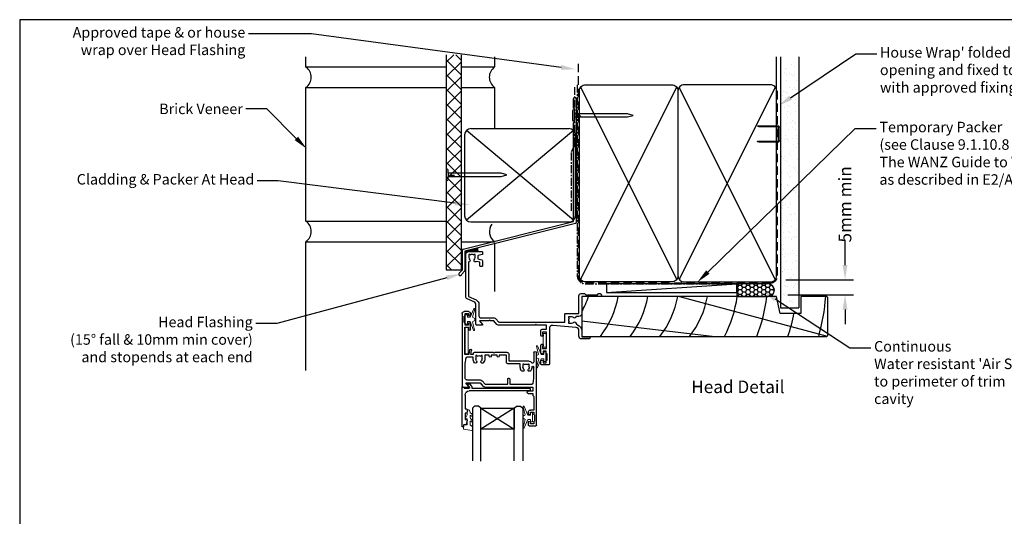
# Model space of a CAD drawing. Units: millimetres. Extents: x 0 to 5796, y -9 to 595.
# Drawn here: x 0 to 469, y 357 to 594 of the extents above; entities that cross this region are included whole.
import ezdxf
from ezdxf import colors
from ezdxf.entities.mleader import LeaderData, LeaderLine
from ezdxf.enums import TextEntityAlignment as Align
from ezdxf.math import Vec2, Vec3

# ---------------------------------------------------------------- set-up
doc = ezdxf.new("R2010")
doc.units = ezdxf.units.MM
doc.header["$MEASUREMENT"] = 0
doc.linetypes.add('CENTER', pattern=[2, 1.25, -0.25, 0.25, -0.25])
doc.linetypes.add('DASHED', pattern=[0.75, 0.5, -0.25])
for name, color, linetype in [('OMEGA Defpoints', 7, 'Continuous'), ('OMEGA Framing', 2, 'Continuous'), ('OMEGA Glazing', 3, 'Continuous'), ('OMEGA SECTION', 3, 'Continuous'), ('OMEGA Text', 7, 'Continuous'), ('OMEGA Text @ 1', 7, 'Continuous')]:
    doc.layers.add(name, color=color, linetype=linetype)
doc.layers.add('OMEGA Hardware', color=4, linetype='Continuous', lineweight=20)
doc.styles.add('Arial-Bold', font='arialbd.ttf')
doc.styles.add('arialobs', font='ARIALUNI.TTF')
doc.dimstyles.new('Installation Ange', dxfattribs={"dimtxt": 6, "dimasz": 7, "dimexe": 4, "dimexo": 5, "dimgap": 0.09, "dimtad": 0, "dimdec": 0, "dimzin": 0, "dimdsep": 46, "dimtxsty": 'arialobs', "dimcen": 0.09, "dimclrd": 7, "dimclrt": 7, "dimadec": 0, "dimazin": 0, "dimtfac": 1, "dimtdec": 0, "dimtofl": 0, "dimtmove": 0, "dimatfit": 3, "dimfxl": 1, "dimtolj": 1, "dimtzin": 0, "dimarcsym": 0})

# ---------------------------------------------------------------- blocks, each defined once
blk = doc.blocks.new('A$C738818A3')
at = {"color": 4}
for p, q in [((-45.8, 46.4), (45.8, 0.6)), ((45.8, 46.4), (-45.8, 0.6))]:
    blk.add_line(p, q, dxfattribs=at)
blk.add_lwpolyline([(44, 47, -0.414214), (47, 44), (47, 3, -0.414214), (44, 0), (-44, 0, -0.414214), (-47, 3), (-47, 44, -0.414214), (-44, 47)], format="xyb", close=True)
blk = doc.blocks.new('A$C33466500')
for p, q in [((0, 0.72), (0, -0.73)), ((1, -0.73), (1, 0)), ((1.65, -0.73), (1.65, 0)), ((2.3, -0.73), (2.3, 0)), ((2.95, -0.73), (2.95, 0))]:
    blk.add_line(p, q)
blk.add_lwpolyline([(0, 0.72), (0, 2.2, 1), (-0.9, 2.2), (-0.9, -2.2, 1), (0, -2.2), (0, -0.73), (25.29, -0.73), (28, 0), (25.29, 0.72)], format="xyb", close=True)
blk = doc.blocks.new('flashingbv')
at = {"ltscale": 2}
for p, q in [((-765.04, -2527.79), (-765.04, -2523.39)), ((-763.84, -2523.39), (-763.84, -2582.4)), ((-764.64, -2528.19), (-765.04, -2527.79)), ((-764.64, -2534.39), (-764.64, -2528.19)), ((-765.04, -2534.79), (-764.64, -2534.39)), ((-765.04, -2581.86), (-765.04, -2534.79)), ((-817.67, -2595.04), (-765.04, -2581.86)), ((-764.21, -2582.88), (-816.84, -2596.06)), ((-818.04, -2604.86), (-818.04, -2595.52)), ((-816.84, -2596.06), (-816.84, -2605.15)), ((-819.6, -2606.42), (-818.04, -2604.86)), ((-816.99, -2605.5), (-818.4, -2606.92))]:
    blk.add_line(p, q, dxfattribs=at)
for centre, radius, start, end in [((-764.44, -2523.39), 0.6, 0, 180), ((-764.34, -2582.4), 0.5, 285, 0), ((-817.54, -2595.52), 0.5, 105, 180), ((-819.1, -2606.91), 0.7, 135, 359.4153), ((-817.34, -2605.15), 0.5, 315, 360)]:
    blk.add_arc(centre, radius, start, end, dxfattribs=at)
blk = doc.blocks.new('Lintel Cladding Brick Verneer')
for p, q in [((-7.23, 102.39), (-7.23, 0)), ((0, 0), (0, 102.39)), ((-7.23, 0), (0, 0))]:
    blk.add_line(p, q)
at = {"color": 0}
for p, q in [((-7.23, 98.85), (-3.7, 102.39)), ((0, 92.73), (-7.23, 99.96)), ((-7.23, 91.89), (0, 99.12)), ((0, 99.7), (-2.69, 102.39)), ((0, 85.76), (-7.23, 92.99)), ((-7.23, 84.92), (0, 92.15)), ((0, 78.79), (-7.23, 86.02)), ((-7.23, 77.95), (0, 85.18)), ((0, 71.82), (-7.23, 79.05)), ((-7.23, 70.98), (0, 78.21)), ((0, 64.85), (-7.23, 72.08)), ((-7.23, 64.01), (0, 71.24)), ((0, 57.88), (-7.23, 65.12)), ((-7.23, 57.04), (0, 64.27)), ((0, 50.92), (-7.23, 58.15)), ((-7.23, 50.07), (0, 57.31)), ((0, 43.95), (-7.23, 51.18)), ((-7.23, 43.11), (0, 50.34)), ((0, 36.98), (-7.23, 44.21)), ((-7.23, 36.14), (0, 43.37)), ((0, 30.01), (-7.23, 37.24)), ((-7.23, 29.17), (0, 36.4)), ((0, 23.04), (-7.23, 30.27)), ((-7.23, 22.2), (0, 29.43)), ((0, 16.07), (-7.23, 23.3)), ((-7.23, 15.23), (0, 22.46)), ((0, 9.1), (-7.23, 16.34)), ((-7.23, 8.26), (0, 15.49)), ((0, 2.14), (-7.23, 9.37)), ((-7.23, 1.29), (0, 8.53)), ((-4.83, 0), (-7.23, 2.4))]:
    blk.add_line(p, q, dxfattribs=at)
at = {"linetype": 'DASHED'}
blk.add_line((1.79, 8.59), (1.79, 8.8), dxfattribs=at)
blk = doc.blocks.new('9010100')
at = {"color": 252}
blk.add_lwpolyline([(1, -1), (2.29, -1), (4.02, -5.11, 0.929342), (4.49, -4.95), (3.5, -1.08), (4.5, -0.5), (4.5, 0.5), (3.47, 1.09), (4.46, 4.94, 0.929342), (3.99, 5.1), (2.27, 1), (1, 1), (1, 2.25), (0, 2.25), (0, -2.25), (1, -2.25)], format="xyb", close=True, dxfattribs=at)
blk = doc.blocks.new('9010225r')
at = {"color": 252, "linetype": 'Continuous', "flags": 128}
blk.add_lwpolyline([(-3.2, -0.02, 0.270458), (-3.33, 0.2), (-3.95, 0.55, -0.270458), (-4.2, 0.98), (-4.2, 2.4, -0.460762), (-3.91, 2.65), (-0.21, 2, -0.394143), (0, 1.73), (-0.15, 0), (-1.7, 0), (-1.7, -2.9), (-1.2, -2.9, -0.548683), (-0.97, -3.26), (-1.7, -4.81), (-1.7, -6.69, -0.414214), (-2.2, -7.19), (-2.42, -7.19, -0.339454), (-2.9, -6.82), (-3.13, -5.95, 0.208393), (-3.38, -5.64, -0.091524), (-4.08, -5.09, -0.18159), (-4.2, -4.76), (-4.2, -4.36, -0.700996), (-3.85, -4.23, 0.090479), (-3.5, -4.52, 0.574104), (-3.2, -4.34), (-3.2, -3.3, 0.265997), (-3.45, -2.86, -0.130215), (-4.13, -2.17, -0.131236), (-4.2, -1.92), (-4.2, -1.58, -0.723229), (-3.84, -1.46, 0.088694), (-3.51, -1.77, 0.596286), (-3.2, -1.61), (-3.2, -0.02)], format="xyb", dxfattribs=at)
blk = doc.blocks.new('IGU')
at = {"color": 7}
for points in [[(-8, 25.18), (-8, 0), (-9, -1), (-11, -1), (-12, 0), (-12, 25.14)], [(8, 25.14), (8, 0), (9, -1), (11, -1), (12, 0), (12, 25.14)]]:
    blk.add_lwpolyline(points, dxfattribs=at)
blk.add_lwpolyline([(-8, 0), (8, 0), (8, 10), (-8, 10), (-8, 0), (8, 10), (8, 0), (-8, 10)])
blk = doc.blocks.new('36000A')
at = {"lineweight": -3}
blk.add_lwpolyline([(23.53, -22.04), (22.15, -20.4), (-9.3, -20.4), (-9.3, -24.05, -0.414214), (-9.8, -24.55), (-16.1, -24.55), (-16.1, -33, -0.414214), (-17.1, -34), (-18.8, -34), (-19.4, -33.4), (-24.9, -33.4), (-25.5, -34), (-26.2, -34, -1), (-26.2, -32.6), (-17.4, -32.6), (-17.4, -24.45, -0.414189), (-16.1, -23.15), (-14.68, -23.15, -0.730419), (-13.61, -22.53, 0.187157), (-12.6, -22.92), (-11.1, -22.92), (-11.1, -22.47), (-11.37, -22.28, 0.315284), (-11.37, -20.56), (-11.1, -20.37), (-11.1, -19.92), (-12.6, -19.92, 0.187171), (-13.61, -20.32, -0.612231), (-14.69, -19.91, 0.30025), (-15.4, -19.06, -0.331438), (-17.4, -16.38), (-17.4, -13.4), (-20.9, -13.4, -1), (-20.9, -12.4), (-17.4, -12.4, -0.414214), (-16.1, -13.7), (-16.1, -16.38, 0.388879), (-14.73, -17.88), (-3.63, -18.85, 0.440011), (-2, -17.35), (-2, -0.4, -0.414214), (-1.6, 0), (1.6, 0, -0.414214), (2, -0.4), (2, -1.75, -1), (1, -1.75), (1, -1), (-0.5, -1), (-0.5, -2.05, -0.414214), (-0.7, -2.25), (-0.9, -2.25), (-0.9, -5.25), (-0.7, -5.25, -0.414214), (-0.5, -5.45), (-0.5, -6.5), (1, -6.5), (1, -5.75, -1), (2, -5.75), (2, -9.45, -0.414214), (1.6, -9.85), (1.12, -9.85, -0.414214), (0.92, -9.65), (0.92, -9.25, -0.414214), (1.12, -9.05), (1.2, -9.05), (1.2, -7.9), (-0.5, -7.9, 0.414214), (-0.7, -8.1), (-0.7, -11.55, -1), (-0.7, -11.95), (-0.7, -15.4, 0.414214), (-0.5, -15.6), (1.2, -15.6), (1.2, -14.45), (1.12, -14.45, -0.414214), (0.92, -14.25), (0.92, -13.85, -0.414214), (1.12, -13.65), (1.6, -13.65, -0.414214), (2, -14.05), (2, -16.5, -0.414214), (1.5, -17), (-0.5, -17, 0.414214), (-0.7, -17.2), (-0.7, -19), (4.1, -19), (4.5, -19.4), (4.9, -19), (22.33, -19, -0.221695), (23.1, -19.36), (24.48, -21), (26.1, -21), (26.5, -21.4), (26.9, -21), (31.25, -21), (29.85, -19.33, -0.63707), (30, -19), (32.6, -19, -0.414214), (33, -19.4), (33, -28.95, 0.291473), (33.58, -29.86), (37.15, -31.52, -0.291473), (37.9, -32.7), (37.9, -52.7, -0.414214), (36.6, -54), (30.1, -54, -0.414214), (29.9, -53.8), (29.9, -52.8, -0.339454), (30.05, -52.61), (31.93, -52.1, 0.339454), (32.07, -51.91), (32.07, -50.54), (30.2, -50.04, -0.339454), (29.9, -49.65), (29.9, -47.2, -0.414214), (30.1, -47), (30.9, -47, -0.414214), (31.1, -47.2), (31.1, -48.93), (32.74, -49.37, -1.086938), (33.77, -50.16, 0.187157), (33.37, -51.18), (33.37, -52.68), (33.82, -52.68), (34.01, -52.4, 0.315299), (35.74, -52.4), (35.93, -52.68), (36.37, -52.68), (36.37, -51.18, 0.187157), (35.98, -50.16, -0.625952), (36.41, -49.08, 0.39278), (36.6, -48.88), (36.6, -32.7), (32.93, -30.99, -0.291473), (31.6, -28.9), (31.6, -23.4, 0.414214), (30.6, -22.4), (24.29, -22.4, -0.221695)], format="xyb", close=True, dxfattribs=at)
blk = doc.blocks.new('35802A')
for p, q in [((0, 18.8), (0, 0.3)), ((0.5, 19), (0.2, 19)), ((0.7, 18.2), (0.7, 18.8)), ((1.82, 18), (0.9, 18)), ((1.4, 12.4), (1.4, 15.4)), ((1.4, 15.4), (2.08, 15.4)), ((2.38, 15.78), (2.02, 17.83)), ((2.38, 15.7), (2.38, 15.78)), ((1.88, 12.4), (1.4, 12.4)), ((1.4, 10.4), (1.88, 10.4)), ((1.4, 3.8), (1.4, 10.4)), ((2.38, 10.9), (2.38, 11.91)), ((0.3, 0), (0.7, 0)), ((1, 0.3), (1, 0.5)), ((1, 0.5), (3.32, 0.5)), ((3.55, 0.01), (2.7, -1.01)), ((32.1, 1.8), (3.4, 1.8)), ((4.65, 0.2), (4.65, 0.5)), ((4.65, 0.5), (32.1, 0.5)), ((32.5, 0.9), (32.5, 1.4)), ((2.93, -1.5), (3.45, -1.5)), ((3.68, -1.39), (4.37, -0.57))]:
    blk.add_line(p, q)
for centre, radius, start, end in [((0.2, 18.8), 0.2, 90, 180), ((0.5, 18.8), 0.2, 359.9999, 90), ((0.9, 18.2), 0.2, 180, 270), ((1.82, 17.8), 0.2, 9.9886, 90), ((2.08, 15.7), 0.3, 270, 359.9972), ((1.88, 11.9), 0.5, 0.638, 90.053), ((1.88, 10.9), 0.5, 270.0002, 359.9905), ((0.3, 0.3), 0.3, 180, 270), ((0.7, 0.3), 0.3, 270, 360), ((3.4, 3.8), 2, 180, 270), ((3.32, 0.2), 0.3, 320, 90), ((3.45, 0.2), 1.2, 320, 0), ((32.1, 1.4), 0.4, 360, 90), ((32.1, 0.9), 0.4, 270, 0), ((2.93, -1.2), 0.3, 140, 270), ((3.45, -1.2), 0.3, 270, 320)]:
    blk.add_arc(centre, radius, start, end)
blk = doc.blocks.new('35901')
for p, q in [((-4, 33.25), (-4, 34.6)), ((-3.6, 35), (-0.4, 35)), ((-1.4, 34), (-3, 34)), ((-3, 34), (-3, 33.25)), ((-1.4, 33.15), (-1.4, 34)), ((0, 34.6), (0, 0.15)), ((-4, 28.5), (-4, 29.25)), ((-3, 29.25), (-3, 28.5)), ((-3, 28.5), (-1.4, 28.5)), ((-1.4, 28.5), (-1.4, 29.35)), ((-1, 29.75), (-1, 32.75)), ((-1.3, 27.5), (-3, 27.5)), ((-1.3, 21), (-1.3, 27.5)), ((-4, 19.5), (-1.8, 19.5)), ((-1.8, 20.5), (-1.3, 21)), ((-1.8, 19.5), (-1.8, 20.5)), ((-35.5, -18.5), (-35.5, 16.1)), ((-35.1, 16.5), (-32.5, 16.5)), ((-32.35, 16.17), (-33.75, 14.5)), ((-33.75, 14.5), (-26.98, 14.5)), ((-26.98, 14.5), (-25.69, 16.04)), ((-25.94, 13.56), (-24.56, 15.2)), ((-24.69, 16.5), (-1.8, 16.5)), ((-24.56, 15.2), (-13.8, 15.2)), ((-13.8, 15.2), (-13.8, 12.7)), ((-12.8, 12.7), (-12.8, 15.2)), ((-12.8, 15.2), (-2.22, 15.2)), ((-1.8, 18.5), (-4, 18.5)), ((-1.8, 16.5), (-1.8, 18.5)), ((-1.73, 14.78), (-1.3, 12.2)), ((-34.2, 5.3), (-34.2, 12.1)), ((-33.2, 13.1), (-26.93, 13.1)), ((-13.4, 12.3), (-13.2, 12.3)), ((-1.3, 12.2), (-1.3, 7.02)), ((-33.77, 2.72), (-34.2, 5.3)), ((-7.8, 5.5), (-13.4, 5.5)), ((-7.8, 7.02), (-7.8, 5.5)), ((-6.2, 8.9), (-6.99, 8.9)), ((-6.5, 5.52), (-6.5, 7.02)), ((-6.05, 5.52), (-6.5, 5.52)), ((-5.86, 5.8), (-6.05, 5.52)), ((-3.95, 5.52), (-4.14, 5.8)), ((-3.5, 5.52), (-3.95, 5.52)), ((-3.01, 8.9), (-3.8, 8.9)), ((-3.5, 7.02), (-3.5, 5.52)), ((-32.36, 1), (-34.2, 1)), ((-34.2, 1), (-34.2, -12)), ((-30.3, 2.3), (-33.28, 2.3)), ((-31.99, -1.09), (-32.36, 1)), ((-30.3, 1), (-31.34, 1)), ((-31.34, 1), (-31.01, -0.91)), ((-30.3, 3.02), (-30.3, 2.3)), ((-30.3, 0.5), (-30.3, 1)), ((-20.6, 0), (-29.8, 0)), ((-29, 1.52), (-29, 3.02)), ((-28.55, 1.52), (-29, 1.52)), ((-28.36, 1.8), (-28.55, 1.52)), ((-26.45, 1.52), (-26.64, 1.8)), ((-26, 1.52), (-26.45, 1.52)), ((-26, 3.02), (-26, 1.52)), ((-24.7, 1.3), (-24.7, 3.02)), ((-22.6, 1.3), (-24.7, 1.3)), ((-22.6, 1.8), (-22.6, 1.3)), ((-21.6, 1.3), (-21.6, 1.8)), ((-18.8, 1.3), (-21.6, 1.3)), ((-20.2, 0.4), (-20.6, 0)), ((-19.8, 0), (-20.2, 0.4)), ((-14.1, 0), (-19.8, 0)), ((-18.8, 1.8), (-18.8, 1.3)), ((-17.8, 1.3), (-17.8, 1.8)), ((-14.4, 1.3), (-17.8, 1.3)), ((-14.4, 4.5), (-14.4, 1.3)), ((-3.5, 4.2), (-13.1, 4.2)), ((-13.1, 4.2), (-13.1, 1)), ((-1.3, 0.15), (-1.3, 4.48)), ((-34.2, -12), (-32.45, -12)), ((-32.5, -13), (-34.1, -13)), ((-34.1, -13), (-34.1, -13.85)), ((-32.5, -13.75), (-32.5, -13)), ((-32.45, -12), (-32.45, -10.98)), ((-31.5, -10.98), (-31.5, -13.75)), ((-34.5, -14.25), (-34.5, -17.25)), ((-34.1, -17.65), (-34.1, -18.5)), ((-34.1, -18.5), (-32.5, -18.5)), ((-32.5, -18.5), (-32.5, -17.75)), ((-31.5, -17.75), (-31.5, -18.5)), ((-32.5, -19.5), (-34.5, -19.5))]:
    blk.add_line(p, q)
for centre, radius, start, end in [((-3.6, 34.6), 0.4, 90, 180), ((-3.5, 33.25), 0.5, 180, 0), ((-1, 33.15), 0.4, 180, 270), ((-0.4, 34.6), 0.4, 0, 90), ((-3.5, 29.25), 0.5, 0, 180), ((-3, 28.5), 1, 180, 270), ((-1, 29.35), 0.4, 90, 180), ((-4, 19), 0.5, 90, 270), ((-35.1, 16.1), 0.4, 90, 180), ((-32.5, 16.3), 0.2, 320, 90), ((-24.69, 15.2), 1.3, 90, 140), ((-2.22, 14.7), 0.5, 9.4623, 90), ((-33.2, 12.1), 1, 90, 180), ((-26.93, 14.4), 1.3, 270, 320), ((-13.4, 12.7), 0.4, 180, 270), ((-13.2, 12.7), 0.4, 270, 0), ((-27.5, 3.02), 2.8, 137.5973, 180), ((-29.09, 4.47), 0.65, 317.5973, 137.5973), ((-25.91, 4.47), 0.65, 42.4027, 222.4027), ((-27.5, 3.02), 2.8, 360, 42.4027), ((-13.4, 4.5), 1, 90, 180), ((-5, 7.02), 2.8, 139.892, 180), ((-6.99, 8.7), 0.2, 90, 139.892), ((-5, 7.02), 1.5, 137.5973, 180), ((-6.2, 8.7), 0.2, 30.0259, 90), ((-6.59, 8.47), 0.65, 317.5973, 30.0259), ((-5, 7.02), 1.5, 235, 305), ((-3.41, 8.47), 0.65, 149.9741, 222.4027), ((-3.8, 8.7), 0.2, 90, 149.9741), ((-5, 7.02), 1.5, 360, 42.4027), ((-3.5, 5.5), 1.3, 270, 327.3631), ((-3.01, 8.7), 0.2, 40.108, 90), ((-5, 7.02), 2.8, 360, 40.108), ((-1.9, 4.48), 0.6, 0, 147.3631), ((-1.75, 7.02), 0.45, 180, 360), ((-33.28, 2.8), 0.5, 189.4623, 270), ((-29.8, 0.5), 0.5, 180, 270), ((-27.5, 3.02), 1.5, 137.5973, 180), ((-27.5, 3.02), 1.5, 235, 305), ((-27.5, 3.02), 1.5, 0, 42.4027), ((-22.1, 1.8), 0.5, 0, 180), ((-18.3, 1.8), 0.5, 0, 180), ((-14.1, 1), 1, 270, 0), ((-0.65, 0.15), 0.65, 180, 0), ((-31.5, -1), 0.5, 190, 10), ((-34.5, -13.85), 0.4, 270, 0), ((-32, -13.75), 0.5, 180, 0), ((-31.98, -10.98), 0.475, 0, 180), ((-34.5, -18.5), 1, 180, 270), ((-34.5, -17.65), 0.4, 0, 90), ((-32, -17.75), 0.5, 0, 180), ((-32.5, -18.5), 1, 270, 0)]:
    blk.add_arc(centre, radius, start, end)
blk = doc.blocks.new('*D183')
at = {"layer": 'Defpoints', "color": 0, "linetype": 'Continuous'}
for p in [(360.29, 470.03), (361.23, 462.83), (393.48, 462.83)]:
    blk.add_point(p, dxfattribs=at)
at = {"layer": 'OMEGA Text', "color": 7, "linetype": 'Continuous', "lineweight": -2}
for p, q in [((393.48, 477.03), (393.48, 489.1)), ((393.48, 455.83), (393.48, 448.83))]:
    blk.add_line(p, q, dxfattribs=at)
at = {"layer": 'OMEGA Text', "color": 0, "linetype": 'Continuous', "lineweight": -2}
for p, q in [((365.29, 470.03), (397.48, 470.03)), ((366.23, 462.83), (397.48, 462.83))]:
    blk.add_line(p, q, dxfattribs=at)
at = {"layer": 'OMEGA Text', "color": 7, "linetype": 'Continuous'}
for points in [[(392.31, 477.03), (394.64, 477.03), (393.48, 470.03)], [(392.31, 455.83), (394.64, 455.83), (393.48, 462.83)]]:
    blk.add_solid(points, dxfattribs=at)
at = {"layer": 'OMEGA Text', "color": 7, "linetype": 'Continuous', "insert": (393.48, 505.97), "char_height": 6, "attachment_point": 5, "rotation": 90, "style": 'arialobs'}
blk.add_mtext('\\A1;5mm min', dxfattribs=at)
blk = doc.blocks.new('C9981039')
for p, q in [((-0.71, 6.25), (-0.71, -6.25)), ((-0.71, 6.25), (0.71, 6.25)), ((0.71, 6.25), (0.71, -6.25)), ((-0.71, -6.25), (0.71, -6.25))]:
    blk.add_line(p, q)
blk = doc.blocks.new('C9981035')
blk.add_lwpolyline([(-3.25, 0.7), (-3.25, -0.7), (3.25, -0.7), (3.25, 0.7)], close=True)

msp = doc.modelspace()

# ---------------------------------------------------------------- hatches: boundary and pattern name
at = {"layer": 'OMEGA Framing', "linetype": 'Continuous'}
h = msp.add_hatch(dxfattribs=at)
h.set_pattern_fill('AR-SAND', color=8, scale=3, style=0)
h.set_pattern_definition([(37.5, (1.1894, 504.399), (-0.18898, 5.78047), [0, -4.56, 0, -5.1, 0, -4.875]), (7.5, (1.189, 504.399), (5.30933, 8.46644), [0, -2.46, 0, -4.11, 0, -1.575]), (327.5, (-2.5006, 504.399), (9.342426, 0.01698), [0, -1.5, 0, -5.4, 0, -7.05]), (317.5, (-2.501, 504.399), (9.01838, 2.63303), [0, -0.75, 0, -3.54, 0, -4.05])])
h.paths.add_polyline_path([(371.45, 573.02), (362.62, 573.02), (362.62, 456.72), (371.45, 456.72)])
at = {"layer": 'OMEGA Framing', "linetype": 'DASHED', "ltscale": 5}
h = msp.add_hatch(dxfattribs=at)
h.set_pattern_fill('ANSI37', color=181, style=0)
h.set_pattern_definition([(45, (773.31992, 3071.58883), (-0.0883883476, 0.0883883476), []), (135, (773.31992, 3071.58883), (-0.0883883476, -0.0883883476), [])])
h.paths.add_polyline_path([(212.41, 483.64), (212.41, 483.42), (218.46, 483.42), (218.46, 485.15)])
at = {"layer": 'OMEGA Framing', "ltscale": 3}
h = msp.add_hatch(dxfattribs=at)
h.set_pattern_fill('HONEY', color=4, scale=10, style=0)
h.set_pattern_definition([(180, (3599.1477, 1922.2789), (-1.875, 1.08253175), [1.25, -2.5]), (60, (3599.1477, 1922.2789), (1.875, 1.08253176), [1.25, -2.5]), (120, (3599.1477, 1922.2789), (-4e-09, 2.1650635), [-2.5, 1.25])])
edge = h.paths.add_edge_path()
edge.add_line((341.81, 462.02), (356.81, 462.02))
edge.add_arc((356.81, 465.02), 3, 270, 450)
edge.add_line((356.81, 468.02), (341.81, 468.02))
edge.add_line((341.81, 468.02), (341.81, 462.02))

# ---------------------------------------------------------------- linework, layer by layer
at = {"layer": 'OMEGA Defpoints', "linetype": 'Continuous'}
msp.add_lwpolyline([(0, 0), (841, 0), (841, 594), (0, 594)], close=True, dxfattribs=at)
at = {"layer": 'OMEGA Framing', "color": 22}
for p, q in [((136.45, 571.43), (136.45, 576.23)), ((226.45, 571.49), (226.45, 576.23)), ((136.45, 571.49), (203.39, 571.49)), ((210.62, 571.49), (226.45, 571.49)), ((136.45, 497.9), (136.45, 561.69)), ((136.45, 561.69), (203.39, 561.69)), ((210.62, 561.69), (226.45, 561.69)), ((226.45, 542.09), (226.45, 561.69)), ((136.45, 497.96), (203.39, 497.96)), ((136.45, 426.81), (136.45, 488.15)), ((136.45, 488.15), (203.39, 488.15)), ((210.62, 488.15), (226.45, 488.15)), ((226.45, 464.5), (226.45, 487.15))]:
    msp.add_line(p, q, dxfattribs=at)
at = {"layer": 'OMEGA Framing', "color": 4}
for p, q in [((360.81, 560.02), (360.81, 576.23)), ((279.81, 464.02), (341.81, 468.02))]:
    msp.add_line(p, q, dxfattribs=at)
at = {"layer": 'OMEGA Framing'}
for p, q in [((362.62, 576.23), (362.62, 456.72)), ((371.45, 576.23), (371.45, 456.72)), ((263.99, 498.41), (213.04, 541.26)), ((263.99, 541.26), (213.04, 498.41)), ((215.12, 542.09), (261.91, 542.09)), ((264.91, 500.58), (264.91, 539.09)), ((215.12, 497.58), (261.91, 497.58)), ((362.62, 456.72), (371.45, 456.72))]:
    msp.add_line(p, q, dxfattribs=at)
at = {"layer": 'OMEGA Framing', "color": 2, "linetype": 'Continuous'}
msp.add_line((212.12, 539.09), (212.12, 500.58), dxfattribs=at)
at = {"layer": 'OMEGA Framing', "linetype": 'DASHED'}
msp.add_line((212.41, 483.64), (218.46, 485.15), dxfattribs=at)
at = {"layer": 'OMEGA Framing', "color": 181, "linetype": 'DASHED'}
msp.add_line((218.46, 483.42), (218.46, 485.15), dxfattribs=at)
at = {"layer": 'OMEGA Framing', "color": 8}
for p, q in [((314.47, 462.02), (384.89, 443.16)), ((267.91, 450.46), (331.38, 443.02))]:
    msp.add_line(p, q, dxfattribs=at)
at = {"layer": 'OMEGA Framing', "color": 3, "linetype": 'DASHED', "ltscale": 8}
msp.add_lwpolyline([(266.31, 573.02), (266.31, 472.02, 0.414214), (269.81, 468.52), (357.81, 468.52, 0.414214), (361.31, 472.02), (361.31, 560.02), (361.31, 560.02), (361.31, 560.02)], format="xyb", dxfattribs=at)
at = {"layer": 'OMEGA Framing', "linetype": 'CENTER', "ltscale": 3}
msp.add_lwpolyline([(262.99, 502.87), (262.99, 531.17), (264.69, 534.12), (264.69, 562.42)], dxfattribs=at)
msp.add_lwpolyline([(265.81, 563.02), (265.81, 472.02, 0.414214), (269.81, 468.02), (341.81, 468.02)], format="xyb", dxfattribs=at)
at = {"layer": 'OMEGA Framing', "color": 4}
msp.add_lwpolyline([(361.81, 536.6), (361.81, 542.45, 0.414214), (361.31, 542.95), (352.55, 542.95), (351.78, 543.2, -0.414214), (352.03, 543.45), (361.31, 543.45, -0.414214), (362.31, 542.45), (362.31, 536.6, -0.414214), (361.31, 535.6), (352.71, 535.6, -0.07869), (352.4, 535.65), (351.78, 535.85, -0.414214), (352.03, 536.1), (361.31, 536.1, 0.414214)], format="xyb", close=True, dxfattribs=at)
msp.add_lwpolyline([(361.81, 536.6), (361.81, 542.45, 0.414214), (361.31, 542.95), (352.55, 542.95), (351.78, 543.2, -0.414214), (352.03, 543.45), (361.31, 543.45, -0.414214), (362.31, 542.45), (362.31, 536.6, -0.414214), (361.31, 535.6), (352.71, 535.6, -0.07869), (352.4, 535.65), (351.78, 535.85, -0.414214), (352.03, 536.1), (361.31, 536.1, 0.414214)], format="xyb", close=True, dxfattribs=at)
at = {"layer": 'OMEGA Framing'}
msp.add_lwpolyline([(279.81, 464.02), (341.81, 464.02), (341.81, 468.02), (279.81, 468.02)], close=True, dxfattribs=at)
at = {"layer": 'OMEGA Framing', "color": 4, "ltscale": 3}
msp.add_lwpolyline([(341.81, 462.02), (356.81, 462.02, 1), (356.81, 468.02), (341.81, 468.02)], format="xyb", close=True, dxfattribs=at)
at = {"layer": 'OMEGA Framing', "color": 2}
msp.add_lwpolyline([(384.76, 462.02), (372.46, 462.02), (372.46, 454.02), (362.46, 454.02), (360.86, 462.02), (267.91, 462.02), (267.91, 443.02), (384.76, 443.02), (385.26, 443.52), (385.26, 461.52)], close=True, dxfattribs=at)
at = {"layer": 'OMEGA Framing', "color": 22}
for centre, start, end in [((133.13, 566.57), 304.367, 55.633), ((229.73, 566.57), 124.367, 235.633), ((133.13, 493.1), 304.367, 55.633), ((229.77, 493.01), 142.647, 235.633)]:
    msp.add_arc(centre, 5.88, start, end, dxfattribs=at)
at = {"layer": 'OMEGA Framing'}
for centre, start, end in [((215.12, 539.09), 90, 180), ((261.91, 539.09), 0, 90), ((215.12, 500.58), 180, 270), ((261.91, 500.58), 270, 0)]:
    msp.add_arc(centre, 3, start, end, dxfattribs=at)
at = {"layer": 'OMEGA Framing', "color": 8}
for centre, radius, start, end in [((223.47, 478.64), 50.51, 331.6337, 340.7879), ((242.07, 470.02), 44, 322.1471, 349.5243), ((256.25, 470.02), 44, 322.1471, 349.5243), ((270.43, 470.02), 44, 322.1471, 349.5243), ((284.61, 470.02), 44, 322.1471, 349.5243), ((284.61, 470.02), 58, 332.2563, 352.0719), ((284.61, 470.02), 72, 337.9757, 353.6206), ((284.61, 470.02), 100, 344.3357, 355.4114), ((284.61, 470.02), 86, 341.7024, 349.2778)]:
    msp.add_arc(centre, radius, start, end, dxfattribs=at)

# ---------------------------------------------------------------- block references
at = {"layer": 'OMEGA Framing', "color": 2, "linetype": 'Continuous'}
msp.add_blockref('Lintel Cladding Brick Verneer', (210.62, 474.84), dxfattribs=at)
at = {"layer": 'OMEGA Framing', "rotation": 90}
msp.add_blockref('A$C738818A3', (313.81, 516.02), dxfattribs=at)
at = {"layer": 'OMEGA Framing', "xscale": -1, "rotation": 270}
msp.add_blockref('A$C738818A3', (313.81, 516.02), dxfattribs=at)
at = {"layer": 'OMEGA Framing', "linetype": 'DASHED'}
msp.add_blockref('flashingbv', (1029.11, 3079.66), dxfattribs=at)
at = {"layer": 'OMEGA Framing'}
for p in [(264.47, 548.38), (204.2, 520.05)]:
    msp.add_blockref('A$C33466500', p, dxfattribs=at)
at = {"layer": 'OMEGA Glazing', "color": 3, "linetype": 'Continuous', "xscale": -1, "rotation": 180}
msp.add_blockref('IGU', (227.79, 408.82), dxfattribs=at)
at = {"layer": 'OMEGA Hardware', "xscale": -1, "rotation": 180}
msp.add_blockref('9010100', (212.42, 451.14), dxfattribs=at)
at = {"layer": 'OMEGA Hardware'}
for name, p, rotation in [('C9981039', (213.13, 440.99), 180), ('C9981035', (250.31, 441.16), 89.99999999999996), ('9010100', (250.89, 433.36), 180), ('9010100', (244.47, 404.5), 180), ('9010225r', (211.6, 400.85), 180)]:
    msp.add_blockref(name, p, dxfattribs=dict(at, rotation=rotation))
at = {"layer": 'OMEGA SECTION', "rotation": 180}
msp.add_blockref('36000A', (250.51, 429.43), dxfattribs=at)
at = {"layer": 'OMEGA SECTION', "xscale": -1, "rotation": 180}
for name, p in [('35901', (246.44, 435.4)), ('35802A', (210.9, 418.88))]:
    msp.add_blockref(name, p, dxfattribs=at)

# ---------------------------------------------------------------- texts
at = {"layer": 'OMEGA Text', "ltscale": 10, "style": 'Arial-Bold'}
msp.add_text('Head Detail', height=6, dxfattribs=at).set_placement((342.38, 418.23), align=Align.MIDDLE)

# ---------------------------------------------------------------- dimensions: what is measured, and where the dimension line sits
at = {"layer": 'OMEGA Text', "color": 3, "linetype": 'Continuous'}
dim = msp.add_linear_dim(base=(393.48, 462.83), p1=(360.29, 470.03), p2=(361.23, 462.83), angle=90, text='5mm min', dimstyle='Installation Ange', override={"dimscale": 1, "dimtix": 0, "dimtofl": 0, "dimtmove": 0, "dimatfit": 3}, dxfattribs=at)
dim.commit()
dim.dimension.update_dxf_attribs({"geometry": '*D183', "text_midpoint": (393.48, 505.97), "dimtype": 160})

# ---------------------------------------------------------------- leaders
at = {"layer": 'OMEGA Text', "linetype": 'Continuous'}
ml = msp.add_multileader_mtext('Standard', dxfattribs=at)
ml.set_content('Approved tape & or house\\P wrap over Head Flashing', color=256, style='arialobs')
ml.set_leader_properties(color=7)
ml.build(insert=Vec2(0, 0))
ml.multileader.update_dxf_attribs({"dogleg_length": 30, "arrow_head_size": 7})
ctx = ml.context
ctx.base_point, ctx.char_height, ctx.arrow_head_size, ctx.landing_gap_size, ctx.plane_origin = Vec3(25.16, 587.23), 5, 7, 1.5, Vec3(193.65, 512.44)
ctx.text_align_type = 2
notes = []
notes.append((ctx, [(0, (1, 1, 0), (139.05, 587.23), (-1, 0), 30, [(0, [(265.06, 570.35)], 0, [])])]))
ctx.mtext.insert, ctx.mtext.alignment, ctx.mtext.flow_direction = Vec3(107.55, 590.46), 3, 5
ml = msp.add_multileader_mtext('Standard', dxfattribs=at)
ml.set_content("House Wrap' folded into\\Popening and fixed to frame \\Pwith approved fixings", color=256, style='arialobs')
ml.set_leader_properties(color=7)
ml.build(insert=Vec2(0, 0))
ml.multileader.update_dxf_attribs({"dogleg_length": 10, "arrow_head_size": 7})
ctx = ml.context
ctx.base_point, ctx.char_height, ctx.arrow_head_size, ctx.landing_gap_size, ctx.plane_origin = Vec3(408.61, 577.67), 5, 7, 1.5, Vec3(395.69, 673.78)
notes.append((ctx, [(0, (1, 1, 0), (398.61, 577.67), (1, 0), 10, [(0, [(361.69, 552.9)], 0, [])])]))
ctx.mtext.insert, ctx.mtext.flow_direction = Vec3(410.11, 580.91), 5
at = {"layer": 'OMEGA Text', "color": 7, "linetype": 'Continuous'}
ml = msp.add_multileader_mtext('Standard', dxfattribs=at)
ml.set_content('Brick Veneer', color=7, style='arialobs')
ml.set_leader_properties(color=7)
ml.build(insert=Vec2(0, 0))
ml.multileader.update_dxf_attribs({"dogleg_length": 10, "arrow_head_size": 7})
ctx = ml.context
ctx.base_point, ctx.char_height, ctx.arrow_head_size, ctx.landing_gap_size, ctx.plane_origin = Vec3(65.31, 551.45), 5, 7, 1.5, Vec3(136.83, 532.49)
ctx.text_align_type = 2
notes.append((ctx, [(0, (1, 1, 0), (117.87, 551.45), (-1, 0), 10, [(0, [(136.83, 532.49)], 0, [])])]))
ctx.mtext.insert, ctx.mtext.alignment, ctx.mtext.flow_direction = Vec3(106.37, 553.99), 3, 5
at = {"layer": 'OMEGA Text', "linetype": 'Continuous'}
ml = msp.add_multileader_mtext('Standard', dxfattribs=at)
ml.set_content('{\\C256;Temporary Packer\\P(see Clause 9.1.10.8 comment c. of\\P\\fCalibri|b0|i0|c0|p34;The WANZ Guide to Window Installation\\Pas described in E2/AS1\\fArial Unicode MS|b0|i0|c0|p34;) }', color=256, style='arialobs')
ml.set_leader_properties(color=7)
ml.build(insert=Vec2(0, 0))
ml.multileader.update_dxf_attribs({"dogleg_length": 10, "arrow_head_size": 7})
ctx = ml.context
ctx.base_point, ctx.char_height, ctx.arrow_head_size, ctx.landing_gap_size, ctx.plane_origin = Vec3(408.36, 542.09), 5, 7, 1.5, Vec3(323.03, 468.83)
notes.append((ctx, [(0, (1, 1, 0), (398.36, 542.09), (1, 0), 10, [(0, [(323.03, 468.83)], 0, [])])]))
ctx.mtext.insert, ctx.mtext.flow_direction = Vec3(409.86, 545.33), 5
ml = msp.add_multileader_mtext('Standard', dxfattribs=at)
ml.set_content('Cladding & Packer At Head', color=256, style='arialobs')
ml.set_leader_properties(color=7)
ml.build(insert=Vec2(0, 0))
ml.multileader.update_dxf_attribs({"dogleg_length": 10, "arrow_head_size": 7})
ctx = ml.context
ctx.base_point, ctx.char_height, ctx.arrow_head_size, ctx.landing_gap_size, ctx.plane_origin = Vec3(26.11, 517.2), 5, 7, 1.5, Vec3(203.76, 500.14)
ctx.text_align_type = 2
notes.append((ctx, [(0, (1, 1, 0), (123.29, 517.2), (-1, 0), 10, [(0, [(214.54, 505.7)], 0, [])])]))
ctx.mtext.insert, ctx.mtext.alignment, ctx.mtext.flow_direction = Vec3(111.79, 520.43), 3, 5
ml = msp.add_multileader_mtext('Standard', dxfattribs=at)
ml.set_content('{\\C256;Head Flashing \\P(15° fall & 10mm min cover)\\Pand stopends at each end}', color=256, style='arialobs')
ml.set_leader_properties(color=7)
ml.build(insert=Vec2(0, 0))
ml.multileader.update_dxf_attribs({"dogleg_length": 10, "arrow_head_size": 7})
ctx = ml.context
ctx.base_point, ctx.char_height, ctx.arrow_head_size, ctx.landing_gap_size, ctx.plane_origin = Vec3(24.18, 449.2), 5, 7, 1.5, Vec3(169.59, 488.62)
ctx.text_align_type = 2
notes.append((ctx, [(0, (1, 1, 0), (122.59, 449.2), (-1, 0), 10, [(0, [(210.38, 472.85)], 0, [])])]))
ctx.mtext.insert, ctx.mtext.alignment, ctx.mtext.flow_direction = Vec3(111.09, 452.4), 3, 5
at = {"layer": 'OMEGA Text @ 1', "linetype": 'Continuous'}
ml = msp.add_multileader_mtext('Standard', dxfattribs=at)
ml.set_content("{\\C256;Continuous\\PWater resistant 'Air Seal'\\Pto perimeter of trim\\Pcavity}", color=256, style='arialobs')
ml.set_leader_properties(color=7)
ml.build(insert=Vec2(0, 0))
ml.multileader.update_dxf_attribs({"dogleg_length": 10, "arrow_head_size": 7})
ctx = ml.context
ctx.base_point, ctx.char_height, ctx.arrow_head_size, ctx.landing_gap_size, ctx.plane_origin = Vec3(405.82, 437.58), 5, 7, 1.5, Vec3(402.29, 417.36)
notes.append((ctx, [(0, (1, 1, 0), (395.82, 437.58), (1, 0), 10, [(0, [(354.31, 464.7)], 0, [])])]))
ctx.mtext.insert, ctx.mtext.flow_direction = Vec3(407.32, 440.81), 5
for ctx, leaders in notes:
    for number, flags, end, landing, length, lines in leaders:
        leader = LeaderData()
        leader.index, (leader.has_last_leader_line, leader.has_dogleg_vector, leader.attachment_direction) = number, flags
        leader.last_leader_point, leader.dogleg_vector, leader.dogleg_length = Vec3(end), Vec3(landing), length
        for number, points, colour, breaks in lines:
            line = LeaderLine()
            line.index, line.vertices, line.color, line.breaks = number, Vec3.list(points), colors.encode_raw_color(colour), breaks
            leader.lines.append(line)
        ctx.leaders.append(leader)

doc.saveas('drawing.dxf')
